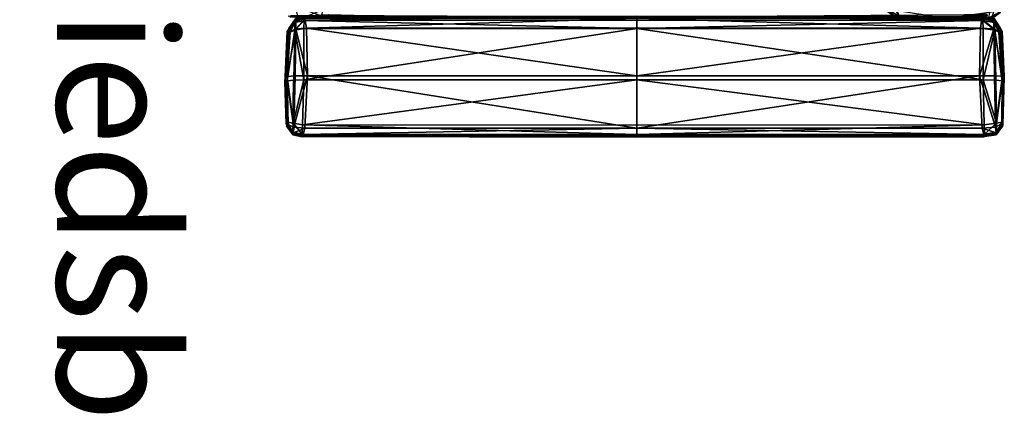
# Model space of a CAD drawing. Units: centimetres. Extents: x -97 to 93, y -256 to 49.
# Drawn here: x -46 to 86, y -256 to -203 of the extents above; entities that cross this region are included whole.
import ezdxf

# ---------------------------------------------------------------- set-up
doc = ezdxf.new("R2010")
doc.units = ezdxf.units.CM
for name, color, linetype, true_color in [('Mobilier 2D', 7, 'Continuous', 0x390888), ('Mobilier 2D texte', 7, 'Continuous', 0x390888), ('Mobilier 3D', 7, 'Continuous', 0x390888)]:
    doc.layers.add(name, color=color, linetype=linetype, true_color=true_color)
doc.styles.add('X3G_ENTITY_18CF', font='arial.ttf', dxfattribs={"height": 16})

# ---------------------------------------------------------------- blocks, each defined once
blk = doc.blocks.new('902de6fd-3166-4289-a9f2-02712b3e3353')
at = {"layer": 'Mobilier 2D'}
for points in [[(72, 49.01), (71.55, 48.74)], [(72, 49.01), (72.01, 49.02)], [(72.01, 49.02), (78.09, 49.3)], [(78.09, 49.3), (78.56, 49.25)], [(78.09, 49.3), (84.32, 49.07)], [(78.09, 49.3), (84.55, 49.09)], [(84.32, 49.07), (78.56, 49.25)], [(84.31, 49.05), (85.72, 48.25)], [(84.32, 49.07), (84.55, 49.09)], [(84.59, 49.08), (84.55, 49.09)], [(84.55, 49.09), (85.72, 48.25)], [(84.59, 49.08), (85.72, 48.25)], [(70.28, 47.94), (70.24, 47.67)], [(70.29, 47.94), (70.28, 47.94)], [(71.55, 48.74), (70.29, 47.94)], [(70.29, 47.94), (70.81, 47.95)], [(70.81, 47.95), (71.86, 48.03)], [(78.56, 48.16), (71.86, 48.03)], [(78.56, 48.16), (84.33, 48.25)], [(85.55, 48.26), (84.33, 48.25)], [(85.55, 48.26), (85.72, 48.25)], [(85.73, 48.24), (85.72, 48.25)], [(85.72, 48.24), (85.72, 48.25)], [(85.73, 48.24), (85.72, 48.24)], [(85.97, 46.65), (85.72, 48.24)], [(85.73, 48.24), (85.99, 46.64)], [(85.97, 46.65), (85.73, 48.24)], [(85.97, 46.65), (85.99, 46.64)], [(86.02, -0.03), (85.97, 46.65)], [(86.02, -0.03), (85.99, 46.64)], [(85.99, 46.64), (86.04, -0.03)], [(70.3, 38.66), (70.06, 35.23)], [(69.98, -0.03), (86.02, -0.03)], [(85.97, -44.97), (86.04, -0.03)], [(85.97, -44.97), (86.02, -0.03)], [(86.04, -0.03), (85.99, -44.95)], [(86.04, -0.03), (86.02, -0.03)], [(85.72, -46.19), (85.99, -44.95)], [(85.99, -44.95), (85.73, -46.2)], [(85.99, -44.95), (85.97, -44.97)], [(70.21, -45.34), (70.34, -45.89)], [(70.34, -45.89), (71.62, -46.77)], [(70.34, -45.89), (70.35, -45.89)], [(70.81, -45.9), (70.35, -45.89)], [(71.86, -45.99), (70.81, -45.9)], [(71.86, -45.99), (78.56, -46.11)], [(84.33, -46.2), (78.56, -46.11)], [(85.6, -46.28), (84.31, -47.08)], [(84.32, -47.09), (85.6, -46.28)], [(84.33, -46.2), (85.55, -46.21)], [(85.65, -46.26), (84.55, -47.05)], [(85.65, -46.26), (84.59, -47.04)], [(85.72, -46.2), (85.55, -46.21)], [(85.6, -46.28), (85.72, -46.2)], [(85.72, -46.2), (85.65, -46.26)], [(85.72, -46.19), (85.97, -44.97)], [(85.72, -46.19), (85.73, -46.2)], [(85.72, -46.2), (85.72, -46.19)], [(85.73, -46.2), (85.72, -46.2)], [(85.72, -46.2), (85.72, -46.2)], [(72.18, -46.81), (71.6, -46.75)], [(72, -46.96), (71.62, -46.77)], [(71.62, -46.77), (72.18, -46.81)], [(72.01, -46.97), (72, -46.96)], [(72.01, -46.97), (78.09, -47.26)], [(72.21, -46.81), (72.18, -46.81)], [(73.05, -46.87), (72.21, -46.81)], [(78.6, -47.27), (73.05, -46.87)], [(73.05, -46.87), (78.09, -47.26)], [(73.05, -46.87), (78.28, -47.25)], [(78.28, -47.25), (78.09, -47.26)], [(78.56, -47.27), (78.09, -47.26)], [(78.28, -47.25), (78.56, -47.27)], [(78.56, -47.27), (78.6, -47.27)], [(84.32, -47.09), (78.6, -47.27)], [(84.32, -47.09), (84.55, -47.05)], [(84.55, -47.05), (84.59, -47.04)]]:
    blk.add_lwpolyline(points, dxfattribs=at)
blk = doc.blocks.new('eaac839b-98d5-4a04-a171-f0fc205e8135')
at = {"layer": 'Mobilier 3D', "color": 212, "true_color": 0xb60bb7}
mesh = blk.add_polyface(dxfattribs=at)
corners = [(70.17, 47.36, 57.95), (70.18, 47.36, 55.55), (69.29, 48.76, 55.42), (69.29, 48.76, 57.88), (69.28, 48.77, 21.67), (70.12, 47.63, 21.94), (69.96, 47.62, 20.8), (69.3, 48.6, 60.13), (70.02, 47.26, 60.23), (70.14, 47.59, 24.47), (69.29, 48.77, 24.35), (77.88, 49.1, 10.94), (77.81, 48, 9.98), (71.49, 47.91, 10), (71.99, 48.97, 10.83), (71.93, 48.6, 60.26), (70.65, 47.97, 59.76), (71.7, 48.06, 61.14), (78.45, 49.27, 58.02), (71.36, 48.73, 57.73), (71.85, 49.04, 12.11), (77.91, 49.32, 12.17), (70.13, 47.96, 57.62), (70.41, 47.92, 10.44), (70.3, 47.96, 11.77), (69.87, 46.44, 57.63), (70.13, 47.96, 55.58), (78.37, 46.49, 61.89), (78.4, 48.18, 61.63), (70.16, 46.32, 10.2), (77.8, 45.99, 9.88), (77.93, 49.33, 14.76), (71.85, 49.04, 14.58), (70.3, 47.96, 14.44), (70.04, 46.42, 14.43), (70.39, 46.44, 59.86), (78.4, 49.28, 55.74), (71.39, 48.76, 55.71), (78.51, 49.02, 60.38)]
mesh.append_faces([[corners[k] for k in face] for face in [(15, 16, 17), (13, 23, 14)]], dxfattribs={"color": 212})
mesh.append_faces([[corners[k] for k in face] for face in [(0, 1, 2), (2, 3, 0), (4, 5, 6), (0, 3, 7), (7, 8, 0), (9, 5, 4), (4, 10, 9), (1, 9, 10), (10, 2, 1), (11, 12, 13), (13, 14, 11), (18, 19, 15), (14, 20, 21), (21, 11, 14), (19, 22, 16), (16, 15, 19), (14, 23, 24), (24, 20, 14), (25, 22, 26), (27, 28, 17), (29, 23, 13), (13, 12, 30), (24, 23, 29), (31, 21, 20), (20, 32, 31), (32, 20, 24), (24, 33, 32), (34, 33, 24), (17, 16, 35), (18, 36, 37), (37, 19, 18), (38, 15, 17), (17, 28, 38), (16, 22, 25), (19, 37, 26), (26, 22, 19), (33, 26, 37), (37, 32, 33), (26, 33, 34), (32, 37, 36), (36, 31, 32)]], dxfattribs={"vtx2": -1, "color": 212})
mesh = blk.add_polyface(dxfattribs=at)
corners = [(84.15, 49.08, 57.95), (85.56, 48.27, 57.88), (85.56, 48.27, 55.42), (84.16, 49.09, 55.55), (78.51, 49.02, 60.38), (78.4, 48.18, 61.63), (84.17, 48.27, 61.42), (84.06, 49, 60.23), (78.45, 49.27, 58.02), (71.93, 48.6, 60.26), (84.17, 49.09, 10.87), (84.43, 49.11, 12.04), (85.57, 48.27, 11.77), (85.46, 48.23, 10.44), (85.39, 48.28, 60.13), (85.65, 46.68, 60.24), (84.39, 46.63, 61.62), (77.8, 45.99, 9.88), (77.81, 48, 9.98), (84.73, 48.16, 10.05), (85.81, 46.68, 57.91), (85.71, 46.56, 10.2), (85.83, 46.67, 11.64), (77.91, 49.32, 12.17), (77.88, 49.1, 10.94), (84.83, 46.36, 9.91), (84.39, 49.12, 14.57), (85.57, 48.27, 14.44), (85.83, 46.67, 14.43), (78.37, 46.49, 61.89), (77.93, 49.33, 14.76), (85.82, 46.68, 55.41), (78.4, 49.28, 55.74)]
mesh.append_faces([[corners[k] for k in face] for face in [(10, 13, 19), (6, 14, 7)]], dxfattribs={"color": 212})
mesh.append_faces([[corners[k] for k in face] for face in [(0, 1, 2), (2, 3, 0), (4, 5, 6), (6, 7, 4), (8, 4, 7), (7, 0, 8), (9, 4, 8), (10, 11, 12), (12, 13, 10), (0, 7, 14), (14, 1, 0), (15, 14, 6), (6, 16, 15), (17, 18, 19), (20, 1, 14), (14, 15, 20), (21, 13, 12), (12, 22, 21), (23, 11, 10), (10, 24, 23), (25, 19, 13), (26, 27, 12), (12, 11, 26), (28, 22, 12), (12, 27, 28), (29, 16, 6), (6, 5, 29), (24, 10, 19), (19, 18, 24), (30, 26, 11), (11, 23, 30), (20, 31, 2), (2, 1, 20), (8, 0, 3), (3, 32, 8), (27, 2, 31), (31, 28, 27), (3, 26, 30), (30, 32, 3), (2, 27, 26), (26, 3, 2)]], dxfattribs={"vtx2": -1, "color": 212})
mesh = blk.add_polyface(dxfattribs=at)
corners = [(69.88, 45.83, 11.64), (69.7, 47.1, 11.64), (69.7, 47.05, 18.45), (69.87, 45.8, 18.45), (69.88, 44.02, 11.64), (69.87, 43.99, 18.45), (69.52, 46.84, 19.68), (69.64, 45.79, 19.68), (69.77, 45.79, 10.06), (69.63, 46.76, 10.05), (69.77, 43.98, 10.06), (69.64, 43.98, 19.68), (70.1, 41.72, 60.28), (70.02, 47.26, 60.23), (69.29, 47.37, 61.42), (70.36, 41.65, 58.02), (70.17, 47.36, 57.95), (69.9, 35.26, 59.81), (69.83, 34.64, 57.97), (70.34, 41.11, 22.07), (70.06, 35.05, 22.02), (69.69, 35.17, 20.8), (70.11, 41.12, 20.75), (69.96, 47.62, 20.8), (70.12, 47.63, 21.94), (70.35, 41.13, 24.66), (69.85, 34.66, 55.71), (70.36, 41.6, 55.74), (69.08, 34.9, 61.14), (69.18, 47.93, 19.96), (70.14, 47.59, 24.47), (70.18, 47.36, 55.55), (70.13, 47.96, 55.58), (69.86, 46.44, 55.56), (69.87, 46.44, 57.63), (71.7, 48.06, 61.14), (71.48, 46.48, 61.33), (78.37, 46.49, 61.89), (71.49, 47.91, 10), (71.43, 46.11, 9.89), (70.16, 46.32, 10.2), (77.8, 45.99, 9.88), (84.73, 48.16, 10.05), (84.83, 46.36, 9.91), (70.04, 46.42, 11.64), (70.3, 47.96, 11.77), (85.46, 48.23, 10.44), (85.71, 46.56, 10.2), (70.04, 46.42, 14.43), (70.39, 46.44, 59.86), (70.65, 47.97, 59.76)]
mesh.append_faces([[corners[k] for k in face] for face in [(0, 1, 2), (2, 3, 0), (4, 0, 3), (3, 5, 4), (6, 7, 3), (3, 2, 6), (1, 0, 8), (8, 9, 1), (8, 0, 4), (4, 10, 8), (7, 11, 5), (5, 3, 7), (12, 13, 14), (15, 16, 13), (13, 12, 15), (17, 18, 15), (15, 12, 17), (19, 20, 21), (21, 22, 19), (23, 24, 19), (19, 22, 23), (20, 19, 25), (26, 27, 15), (28, 17, 12), (29, 23, 22), (25, 19, 24), (24, 30, 25), (15, 27, 31), (31, 16, 15), (30, 31, 27), (27, 25, 30), (25, 27, 26), (32, 33, 34), (35, 36, 37), (38, 39, 40), (41, 39, 38), (42, 43, 41), (40, 44, 45), (46, 47, 43), (45, 44, 48), (49, 36, 35), (34, 49, 50), (48, 33, 32)]], dxfattribs={"vtx2": -1, "color": 212})
mesh = blk.add_polyface(dxfattribs=at)
corners = [(69.95, 0, 11.64), (69.88, 44.02, 11.64), (69.87, 43.99, 18.45), (69.84, 0, 10.07), (69.77, 43.98, 10.06), (69.93, -0.01, 18.45), (69.64, 43.98, 19.68), (69.84, 7.07, 19.85), (69.89, 33.12, 19.94), (70.1, 33.12, 21.17), (69.97, 7.02, 21.29), (70.11, 33.12, 28.19), (69.97, 7, 28.64), (70.1, 33.12, 34.03), (69.88, 33.12, 35.8), (69.84, 6.93, 37.47), (69.97, 6.97, 35.43), (70.11, 41.12, 20.75), (69.69, 35.17, 20.8), (68.93, 34.7, 19.91), (69.83, 34.64, 57.97), (69.9, 35.26, 59.81), (68.99, 33.85, 59.76), (70.06, 35.05, 22.02), (68.97, 33.5, 21.67), (70.35, 41.13, 24.66), (70.05, 35.05, 24.48), (70.36, 41.65, 58.02), (69.85, 34.66, 55.71), (68.98, 33.38, 55.58), (84.39, 46.63, 61.62), (84.43, 0, 61.76), (85.7, 0, 60.34), (85.65, 46.68, 60.24), (71.43, 46.11, 9.89), (77.8, 45.99, 9.88), (77.8, 0, 9.87), (70.12, 0, 10.06), (70.16, 46.32, 10.2), (85.71, 46.56, 10.2), (85.83, 46.67, 11.64), (85.88, 0, 11.53), (85.88, 0, 14.42), (85.83, 46.67, 14.43), (78.37, 46.49, 61.89), (71.48, 46.48, 61.33), (71.44, 0, 61.47), (85.81, 46.68, 57.91), (85.86, 0, 57.95), (70.39, 46.44, 59.86), (84.83, 46.36, 9.91), (84.86, 0, 9.88), (69.99, 0, 11.53), (70.04, 46.42, 11.64), (69.87, 46.44, 57.63), (69.86, 46.44, 55.56), (69.82, 0, 55.56), (69.99, 0, 14.42), (70.04, 46.42, 14.43), (69.82, 0, 57.67), (78.37, 0, 62.06), (85.86, 0, 55.4), (85.82, 46.68, 55.41)]
mesh.append_faces([[corners[k] for k in face] for face in [(0, 1, 2), (3, 4, 1), (5, 2, 6), (7, 8, 9), (9, 10, 7), (9, 11, 12), (12, 10, 9), (13, 14, 15), (15, 16, 13), (12, 11, 13), (13, 16, 12), (17, 18, 19), (20, 21, 22), (18, 23, 24), (25, 26, 23), (24, 23, 26), (27, 20, 28), (29, 28, 20), (26, 28, 29), (28, 26, 25), (30, 31, 32), (32, 33, 30), (34, 35, 36), (37, 38, 34), (39, 40, 41), (42, 41, 40), (40, 43, 42), (44, 45, 46), (47, 33, 32), (32, 48, 47), (46, 45, 49), (35, 50, 51), (52, 53, 38), (54, 55, 56), (51, 50, 39), (57, 58, 53), (49, 54, 59), (30, 44, 60), (48, 61, 62), (62, 47, 48), (55, 58, 57), (43, 62, 61), (61, 42, 43)]], dxfattribs={"vtx2": -1, "color": 212})
mesh = blk.add_polyface(dxfattribs=at)
corners = [(69.87, 43.99, 18.45), (69.93, -0.01, 18.45), (69.95, 0, 11.64), (69.88, 44.02, 11.64), (69.84, 0, 10.07), (69.99, -42.48, 18.45), (70.01, -42.5, 11.64), (69.9, -42.45, 10.07), (69.73, -42.47, 19.68), (69.97, 6.97, 35.43), (69.84, 6.93, 37.47), (69.88, -27.23, 38.14), (69.99, -27.34, 36.11), (69.97, 7, 28.64), (69.96, -27.7, 28.85), (69.97, 7.02, 21.29), (69.96, -28.08, 21.39), (69.79, -28.12, 19.83), (77.8, 0, 9.87), (71.41, 0, 9.87), (71.43, 46.11, 9.89), (70.12, 0, 10.06), (85.88, 0, 11.53), (85.75, 0, 10.06), (85.71, 46.56, 10.2), (71.44, 0, 61.47), (78.37, 0, 62.06), (78.37, 46.49, 61.89), (70.39, 46.44, 59.86), (70.34, 0, 59.95), (84.86, 0, 9.88), (77.8, 45.99, 9.88), (70.16, 46.32, 10.2), (69.99, 0, 11.53), (70.04, 46.42, 11.64), (69.99, 0, 14.42), (69.82, 0, 57.67), (84.43, 0, 61.76), (84.39, 46.63, 61.62), (85.7, 0, 60.34), (84.39, -44.89, 61.62), (71.43, -44.37, 9.89), (85.71, -44.82, 10.2), (85.83, -44.92, 11.64), (85.88, 0, 14.42), (78.37, -44.75, 61.89), (85.81, -44.94, 57.91), (85.86, 0, 57.95), (70.39, -44.7, 59.86), (77.8, -44.25, 9.88), (70.16, -44.58, 10.2), (70.04, -44.68, 14.43), (85.86, 0, 55.4), (69.82, 0, 55.56), (69.86, 46.44, 55.56), (85.82, -44.94, 55.41)]
mesh.append_faces([[corners[k] for k in face] for face in [(0, 1, 2), (3, 2, 4), (5, 6, 2), (2, 1, 5), (6, 7, 4), (4, 2, 6), (8, 5, 1), (9, 10, 11), (11, 12, 9), (13, 9, 12), (12, 14, 13), (15, 16, 17), (16, 15, 13), (13, 14, 16), (18, 19, 20), (20, 19, 21), (22, 23, 24), (25, 26, 27), (28, 29, 25), (30, 18, 31), (32, 21, 33), (24, 23, 30), (34, 33, 35), (36, 29, 28), (26, 37, 38), (39, 37, 40), (41, 19, 18), (21, 19, 41), (42, 23, 22), (43, 22, 44), (45, 26, 25), (46, 47, 39), (25, 29, 48), (49, 18, 30), (33, 21, 50), (30, 23, 42), (51, 35, 33), (48, 29, 36), (40, 37, 26), (52, 47, 46), (35, 53, 54), (44, 52, 55), (53, 35, 51)]], dxfattribs={"vtx2": -1, "color": 212})
mesh = blk.add_polyface(dxfattribs=at)
corners = [(70.01, -42.5, 11.64), (69.99, -42.48, 18.45), (69.99, -44.49, 18.45), (70, -44.54, 11.64), (69.73, -42.47, 19.68), (69.74, -44.5, 19.68), (68.89, -42.13, 9.83), (69.9, -42.45, 10.07), (69.9, -44.54, 10.06), (69.99, -27.34, 36.11), (69.88, -27.23, 38.14), (69.75, -41.28, 37.86), (70.04, -41.22, 35.9), (69.96, -27.7, 28.85), (69.62, -41.43, 28.95), (69.81, -45.55, 20.59), (69.83, -42.08, 19.88), (70.03, -42, 21.46), (69.9, -45.83, 22.59), (69.79, -28.12, 19.83), (69.96, -28.08, 21.39), (69.87, -46.63, 25.7), (68.51, -45.83, 20.42), (69.77, -46.53, 36.1), (70.05, -45.38, 35.13), (69.79, -46.82, 31.91), (71.49, -45.82, 10), (71.43, -44.37, 9.89), (77.8, -44.25, 9.88), (84.39, -44.89, 61.62), (85.65, -44.94, 60.24), (85.7, 0, 60.34), (77.8, 0, 9.87), (70.16, -44.58, 10.2), (70.12, 0, 10.06), (85.88, 0, 11.53), (85.83, -44.92, 11.64), (85.71, -44.82, 10.2), (85.88, 0, 14.42), (85.83, -44.93, 14.43), (71.44, 0, 61.47), (71.48, -44.74, 61.33), (78.37, -44.75, 61.89), (85.81, -44.94, 57.91), (70.39, -44.7, 59.86), (84.86, 0, 9.88), (84.83, -44.62, 9.91), (70.04, -44.68, 11.64), (69.99, 0, 11.53), (69.82, 0, 55.56), (69.91, -44.7, 55.56), (69.92, -44.7, 57.87), (70.04, -44.68, 14.43), (69.82, 0, 57.67), (78.37, 0, 62.06), (85.82, -44.94, 55.41), (85.86, 0, 55.4)]
mesh.append_faces([[corners[k] for k in face] for face in [(14, 18, 17)]], dxfattribs={"color": 212})
mesh.append_faces([[corners[k] for k in face] for face in [(0, 1, 2), (2, 3, 0), (4, 5, 2), (2, 1, 4), (6, 7, 8), (0, 3, 8), (8, 7, 0), (9, 10, 11), (11, 12, 9), (13, 9, 12), (12, 14, 13), (15, 16, 17), (17, 18, 15), (19, 20, 17), (17, 16, 19), (21, 18, 14), (17, 20, 13), (13, 14, 17), (16, 15, 22), (12, 11, 23), (23, 24, 12), (24, 25, 14), (14, 12, 24), (26, 27, 28), (29, 30, 31), (32, 28, 27), (27, 33, 34), (35, 36, 37), (38, 39, 36), (40, 41, 42), (31, 30, 43), (44, 41, 40), (45, 46, 28), (33, 47, 48), (49, 50, 51), (37, 46, 45), (48, 47, 52), (53, 51, 44), (54, 42, 29), (43, 55, 56), (55, 39, 38), (52, 50, 49)]], dxfattribs={"vtx2": -1, "color": 212})
mesh = blk.add_polyface(dxfattribs=at)
corners = [(77.92, -46.99, 10.85), (71.97, -46.58, 10.9), (71.49, -45.82, 10), (77.81, -45.91, 9.98), (72.05, -46.78, 59.81), (71.7, -45.96, 61.14), (70.65, -45.88, 59.76), (71.44, -46.72, 57.97), (78.45, -47.24, 58.02), (78.51, -46.98, 60.28), (77.91, -47.22, 12.17), (71.85, -46.95, 12.11), (70.19, -45.87, 57.86), (70.3, -45.86, 11.77), (70.41, -45.82, 10.44), (70.18, -45.87, 55.58), (69.92, -44.7, 57.87), (78.37, -44.75, 61.89), (71.48, -44.74, 61.33), (78.4, -46.09, 61.63), (70.16, -44.58, 10.2), (71.43, -44.37, 9.89), (77.8, -44.25, 9.88), (70.04, -44.68, 11.64), (84.42, -46.85, 10.9), (77.93, -47.23, 14.76), (71.85, -46.94, 14.58), (70.3, -45.86, 14.44), (70.04, -44.68, 14.43), (70.39, -44.7, 59.86), (71.46, -46.74, 55.71), (78.4, -47.25, 55.74), (69.91, -44.7, 55.56)]
mesh.append_faces([[corners[k] for k in face] for face in [(4, 5, 6), (1, 14, 2)]], dxfattribs={"color": 212})
mesh.append_faces([[corners[k] for k in face] for face in [(0, 1, 2), (2, 3, 0), (4, 7, 8), (8, 9, 4), (10, 11, 1), (1, 0, 10), (7, 4, 6), (6, 12, 7), (1, 11, 13), (13, 14, 1), (15, 12, 16), (17, 18, 5), (5, 19, 17), (20, 21, 2), (2, 14, 20), (22, 3, 2), (20, 14, 13), (13, 23, 20), (10, 0, 24), (25, 26, 11), (11, 10, 25), (26, 27, 13), (13, 11, 26), (28, 23, 13), (13, 27, 28), (29, 6, 5), (5, 18, 29), (8, 7, 30), (30, 31, 8), (9, 19, 5), (5, 4, 9), (16, 12, 6), (6, 29, 16), (7, 12, 15), (15, 30, 7), (26, 30, 15), (15, 27, 26), (27, 15, 32), (32, 28, 27), (25, 31, 30), (30, 26, 25)]], dxfattribs={"vtx2": -1, "color": 212})
mesh = blk.add_polyface(dxfattribs=at)
corners = [(84.15, -47.06, 57.95), (84.16, -47.06, 55.55), (85.56, -46.18, 55.42), (85.56, -46.18, 57.88), (78.51, -46.98, 60.28), (84.06, -46.91, 60.23), (84.17, -46.17, 61.42), (78.4, -46.09, 61.63), (78.45, -47.24, 58.02), (84.42, -46.85, 10.9), (85.46, -46.13, 10.44), (85.57, -46.17, 11.77), (84.43, -47.01, 12.04), (85.39, -46.19, 60.13), (85.65, -44.94, 60.24), (84.39, -44.89, 61.62), (77.8, -44.25, 9.88), (84.83, -44.62, 9.91), (84.73, -46.07, 10.05), (77.81, -45.91, 9.98), (85.81, -44.94, 57.91), (85.71, -44.82, 10.2), (85.83, -44.92, 11.64), (77.91, -47.22, 12.17), (84.39, -47.02, 14.57), (85.57, -46.17, 14.44), (85.83, -44.93, 14.43), (78.37, -44.75, 61.89), (77.92, -46.99, 10.85), (77.93, -47.23, 14.76), (85.82, -44.94, 55.41), (78.4, -47.25, 55.74)]
mesh.append_faces([[corners[k] for k in face] for face in [(18, 10, 9), (6, 5, 13)]], dxfattribs={"color": 212})
mesh.append_faces([[corners[k] for k in face] for face in [(0, 1, 2), (2, 3, 0), (4, 5, 6), (6, 7, 4), (8, 0, 5), (5, 4, 8), (9, 10, 11), (11, 12, 9), (0, 3, 13), (13, 5, 0), (14, 15, 6), (6, 13, 14), (16, 17, 18), (18, 19, 16), (20, 14, 13), (13, 3, 20), (21, 22, 11), (11, 10, 21), (9, 12, 23), (17, 21, 10), (10, 18, 17), (24, 12, 11), (11, 25, 24), (26, 25, 11), (11, 22, 26), (27, 7, 6), (6, 15, 27), (28, 19, 18), (18, 9, 28), (29, 23, 12), (12, 24, 29), (20, 3, 2), (2, 30, 20), (8, 31, 1), (1, 0, 8), (1, 24, 25), (25, 2, 1), (26, 30, 2), (2, 25, 26), (24, 1, 31), (31, 29, 24)]], dxfattribs={"vtx2": -1, "color": 212})
blk = doc.blocks.new('0e33d299-6640-4cd4-bef9-d6cb887e110e')
for name in ['eaac839b-98d5-4a04-a171-f0fc205e8135', '902de6fd-3166-4289-a9f2-02712b3e3353']:
    blk.add_blockref(name, (0, 0))
at = {"layer": 'Mobilier 2D texte', "color": 154, "true_color": 0x1c59b1, "style": 'X3G_ENTITY_18CF'}
blk.add_text('Enki_mmanchG_piedsb', height=16, dxfattribs=at).set_placement((-118.67, -77.89))
blk = doc.blocks.new('d4f1690f-fc4e-4fde-9459-dbcda76d4d74')
at = {"rotation": 270}
blk.add_blockref('0e33d299-6640-4cd4-bef9-d6cb887e110e', (41, -32.36, 0), dxfattribs=at)

msp = doc.modelspace()

# ---------------------------------------------------------------- block references
msp.add_blockref('d4f1690f-fc4e-4fde-9459-dbcda76d4d74', (-4.07, -100.52, 0))

doc.saveas('drawing.dxf')
